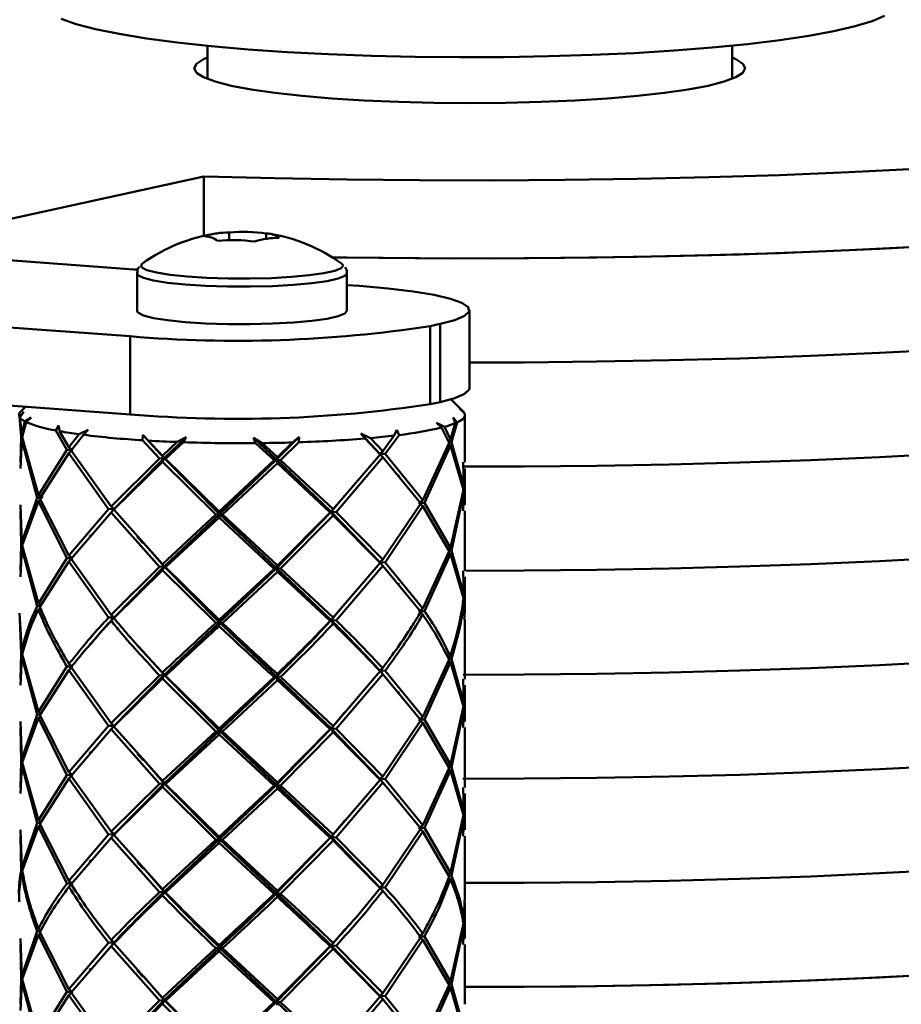
# Paper-space layout 'Лист1' of a CAD drawing. Units: millimetres. Extents: x -4441 to 3297, y -3558 to 3136.
# Drawn here: x -3296 to -3229, y -713 to -638 of the extents above; entities that cross this region are included whole.
import ezdxf

# ---------------------------------------------------------------- set-up
doc = ezdxf.new("R2010")
doc.units = ezdxf.units.MM

psp = doc.layouts.new('Лист1')

# ---------------------------------------------------------------- linework, layer by layer
at = {"color": 7, "linetype": 'Continuous', "lineweight": 50}
for p, q in [((-3281.844, -640.031), (-3281.844, -642.557)), ((-3241.844, -642.557), (-3241.844, -640.031)), ((-3282.12, -649.993), (-3307.694, -655.603)), ((-3282.12, -649.993), (-3282.12, -654.521)), ((-3287.738, -662.181), (-3405.951, -653.537)), ((-3280.192, -654.273), (-3280.192, -654.847)), ((-3277.349, -654.336), (-3277.349, -654.748)), ((-3307.694, -655.603), (-3287.128, -657.107)), ((-3286.795, -656.635), (-3286.873, -656.706)), ((-3271.521, -656.729), (-3271.615, -656.635)), ((-3287.112, -657.04), (-3287.345, -657.091)), ((-3287.205, -657.38), (-3287.205, -660.246)), ((-3271.205, -660.246), (-3271.205, -657.38)), ((-3271.205, -658.272), (-3270.238, -658.342)), ((-3287.738, -668.133), (-3405.951, -659.489)), ((-3261.863, -666.131), (-3261.863, -660.179)), ((-3264.107, -661.24), (-3264.857, -661.405)), ((-3264.857, -661.405), (-3264.857, -667.356)), ((-3264.107, -661.24), (-3264.107, -667.192)), ((-3287.738, -662.181), (-3287.738, -668.133)), ((-3264.107, -667.192), (-3264.857, -667.356)), ((-3262.344, -667.907), (-3263.28, -666.985)), ((-3296.173, -668.312), (-3295.823, -667.937)), ((-3295.823, -667.937), (-3296.136, -668.375)), ((-3295.704, -667.55), (-3296.066, -667.907)), ((-3262.587, -667.714), (-3262.274, -667.988)), ((-3262.236, -668.051), (-3262.587, -667.714)), ((-3296.173, -668.312), (-3296.028, -669.815)), ((-3295.99, -669.614), (-3296.136, -668.375)), ((-3295.764, -668.669), (-3295.99, -669.614)), ((-3295.948, -669.877), (-3295.643, -668.73)), ((-3295.764, -668.669), (-3295.263, -668.378)), ((-3295.263, -668.378), (-3295.643, -668.73)), ((-3264.373, -668.781), (-3263.777, -669.086)), ((-3263.993, -669.143), (-3264.373, -668.781)), ((-3262.941, -668.808), (-3263.321, -670.04)), ((-3263.233, -670.242), (-3262.802, -668.747)), ((-3263.115, -668.363), (-3262.802, -668.747)), ((-3262.941, -668.808), (-3263.115, -668.363)), ((-3262.205, -671.786), (-3262.205, -668.181)), ((-3295.99, -669.614), (-3295.865, -669.693)), ((-3293.384, -669.369), (-3293.156, -668.974)), ((-3293.384, -669.369), (-3292.55, -670.839)), ((-3293.156, -668.974), (-3293.102, -669.422)), ((-3292.393, -670.631), (-3293.102, -669.422)), ((-3291.622, -669.652), (-3292.393, -670.631)), ((-3291.622, -669.652), (-3290.928, -669.321)), ((-3290.928, -669.321), (-3291.275, -669.698)), ((-3270.133, -669.592), (-3269.413, -669.942)), ((-3269.826, -669.977), (-3270.133, -669.592)), ((-3270.133, -669.592), (-3268.704, -671.14)), ((-3267.594, -669.754), (-3267.394, -669.31)), ((-3267.394, -669.31), (-3267.234, -669.71)), ((-3263.993, -669.143), (-3263.412, -670.302)), ((-3263.321, -670.04), (-3263.777, -669.086)), ((-3296.086, -672.25), (-3295.99, -670.078)), ((-3296.028, -669.815), (-3296.079, -671.786)), ((-3295.99, -670.078), (-3295.875, -670.001)), ((-3295.99, -670.078), (-3294.821, -674.487)), ((-3294.72, -674.284), (-3295.948, -669.877)), ((-3292.234, -670.888), (-3291.275, -669.698)), ((-3286.795, -670.108), (-3286.751, -669.704)), ((-3286.795, -670.108), (-3285.496, -671.505)), ((-3286.751, -669.704), (-3286.344, -670.135)), ((-3286.751, -669.704), (-3285.135, -671.474)), ((-3285.263, -671.284), (-3286.344, -670.135)), ((-3284.153, -670.241), (-3285.263, -671.284)), ((-3283.452, -669.863), (-3285.135, -671.474)), ((-3285.029, -671.528), (-3283.672, -670.259)), ((-3284.153, -670.241), (-3283.452, -669.863)), ((-3283.452, -669.863), (-3283.672, -670.259)), ((-3278.324, -669.93), (-3277.674, -670.326)), ((-3278.172, -670.331), (-3278.324, -669.93)), ((-3278.324, -669.93), (-3276.566, -671.586)), ((-3278.172, -670.331), (-3276.756, -671.635)), ((-3276.509, -671.398), (-3277.674, -670.326)), ((-3274.838, -669.859), (-3276.566, -671.586)), ((-3275.358, -670.279), (-3276.509, -671.398)), ((-3276.263, -671.625), (-3274.873, -670.263)), ((-3275.358, -670.279), (-3274.838, -669.859)), ((-3274.838, -669.859), (-3274.873, -670.263)), ((-3269.826, -669.977), (-3268.673, -671.195)), ((-3268.478, -670.943), (-3269.413, -669.942)), ((-3267.594, -669.754), (-3268.478, -670.943)), ((-3268.285, -671.155), (-3267.234, -669.71)), ((-3263.412, -670.302), (-3265.43, -674.666)), ((-3263.321, -670.04), (-3263.489, -670.148)), ((-3263.321, -670.504), (-3263.488, -670.38)), ((-3263.438, -670.249), (-3263.233, -670.242)), ((-3262.294, -673.625), (-3263.233, -670.242)), ((-3292.55, -670.839), (-3294.72, -674.284)), ((-3294.616, -674.545), (-3292.393, -671.095)), ((-3292.55, -670.839), (-3292.115, -670.835)), ((-3292.115, -670.835), (-3292.393, -670.631)), ((-3292.115, -670.835), (-3292.393, -671.095)), ((-3292.393, -671.095), (-3289.369, -675.362)), ((-3289.168, -675.149), (-3292.234, -670.888)), ((-3268.478, -670.943), (-3268.704, -671.14)), ((-3268.704, -671.14), (-3268.673, -671.195)), ((-3268.478, -671.407), (-3268.704, -671.14)), ((-3268.704, -671.14), (-3268.285, -671.155)), ((-3265.43, -674.666), (-3268.285, -671.155)), ((-3265.285, -674.872), (-3263.321, -670.504)), ((-3263.321, -670.504), (-3262.322, -673.888)), ((-3285.496, -671.505), (-3289.168, -675.149)), ((-3288.964, -675.399), (-3285.263, -671.748)), ((-3285.135, -671.474), (-3288.957, -675.344)), ((-3285.135, -671.474), (-3285.496, -671.505)), ((-3285.263, -671.284), (-3285.135, -671.474)), ((-3285.263, -671.748), (-3285.135, -671.474)), ((-3285.263, -671.748), (-3281.194, -675.775)), ((-3285.135, -671.474), (-3285.029, -671.528)), ((-3285.135, -671.474), (-3280.909, -675.733)), ((-3280.945, -675.546), (-3285.029, -671.528)), ((-3276.756, -671.635), (-3280.945, -675.546)), ((-3276.566, -671.586), (-3280.909, -675.733)), ((-3280.697, -675.781), (-3276.509, -671.863)), ((-3276.566, -671.586), (-3276.756, -671.635)), ((-3276.509, -671.398), (-3276.566, -671.586)), ((-3276.509, -671.863), (-3276.566, -671.586)), ((-3276.566, -671.586), (-3276.263, -671.625)), ((-3276.566, -671.586), (-3272.404, -675.56)), ((-3276.509, -671.863), (-3272.486, -675.614)), ((-3272.257, -675.369), (-3276.263, -671.625)), ((-3268.673, -671.195), (-3272.257, -675.369)), ((-3272.03, -675.588), (-3268.478, -671.407)), ((-3268.478, -671.407), (-3265.578, -674.924)), ((-3262.331, -671.787), (-3262.294, -673.625)), ((-3262.27, -673.825), (-3262.323, -672.251)), ((-3262.205, -675.023), (-3262.205, -672.251)), ((-3262.322, -673.888), (-3263.321, -678.306)), ((-3263.233, -678.508), (-3262.294, -674.089)), ((-3262.294, -674.089), (-3262.395, -674.022)), ((-3262.294, -674.089), (-3262.331, -675.488)), ((-3262.323, -675.023), (-3262.27, -673.825)), ((-3294.821, -674.487), (-3295.99, -677.88)), ((-3295.948, -678.143), (-3294.72, -674.749)), ((-3294.583, -674.493), (-3294.821, -674.487)), ((-3294.72, -674.284), (-3294.393, -674.498)), ((-3294.72, -674.749), (-3294.571, -674.634)), ((-3294.72, -674.749), (-3292.55, -679.105)), ((-3292.393, -678.897), (-3294.616, -674.545)), ((-3271.359, -674.311), (-3272.404, -675.56)), ((-3265.578, -674.924), (-3268.478, -679.209)), ((-3265.43, -674.666), (-3265.721, -674.872)), ((-3265.43, -675.13), (-3265.721, -674.872)), ((-3265.721, -674.872), (-3265.285, -674.872)), ((-3263.321, -678.306), (-3265.285, -674.872)), ((-3295.99, -677.88), (-3296.086, -675.022)), ((-3296.079, -675.487), (-3296.028, -678.081)), ((-3289.369, -675.362), (-3292.393, -678.897)), ((-3292.234, -679.154), (-3289.168, -675.613)), ((-3289.369, -675.362), (-3288.957, -675.344)), ((-3288.957, -675.344), (-3289.168, -675.149)), ((-3288.957, -675.344), (-3289.168, -675.613)), ((-3289.168, -675.613), (-3285.496, -679.771)), ((-3288.964, -675.399), (-3288.957, -675.344)), ((-3285.263, -679.55), (-3288.964, -675.399)), ((-3280.945, -675.546), (-3280.909, -675.733)), ((-3272.404, -675.56), (-3276.566, -679.852)), ((-3272.486, -675.614), (-3276.509, -679.664)), ((-3272.404, -675.56), (-3272.486, -675.614)), ((-3272.257, -675.369), (-3272.404, -675.56)), ((-3272.257, -675.834), (-3272.404, -675.56)), ((-3272.404, -675.56), (-3272.03, -675.588)), ((-3272.404, -675.56), (-3268.704, -679.406)), ((-3268.478, -679.209), (-3272.03, -675.588)), ((-3268.285, -679.421), (-3265.43, -675.13)), ((-3265.43, -675.13), (-3263.412, -678.568)), ((-3262.205, -680.053), (-3262.205, -675.488)), ((-3281.194, -675.775), (-3285.263, -679.55)), ((-3280.909, -675.733), (-3285.135, -679.74)), ((-3285.029, -679.794), (-3280.945, -676.01)), ((-3280.909, -675.733), (-3281.194, -675.775)), ((-3280.945, -676.01), (-3280.909, -675.733)), ((-3280.945, -676.01), (-3276.756, -679.902)), ((-3280.909, -675.733), (-3280.697, -675.781)), ((-3280.909, -675.733), (-3276.566, -679.852)), ((-3276.509, -679.664), (-3280.697, -675.781)), ((-3276.263, -679.891), (-3272.257, -675.834)), ((-3272.257, -675.834), (-3268.673, -679.461)), ((-3295.99, -677.88), (-3295.865, -677.959)), ((-3287.193, -677.468), (-3287.066, -677.611)), ((-3286.718, -677.919), (-3285.135, -679.74)), ((-3296.086, -680.517), (-3295.99, -678.345)), ((-3296.028, -678.081), (-3296.079, -680.053)), ((-3295.99, -678.345), (-3295.878, -678.269)), ((-3295.99, -678.345), (-3294.821, -682.754)), ((-3294.72, -682.551), (-3295.948, -678.143)), ((-3263.412, -678.568), (-3265.43, -682.933)), ((-3263.321, -678.306), (-3263.498, -678.42)), ((-3263.321, -678.77), (-3263.495, -678.641)), ((-3263.442, -678.515), (-3263.233, -678.508)), ((-3262.294, -681.892), (-3263.233, -678.508)), ((-3292.55, -679.105), (-3294.72, -682.551)), ((-3294.616, -682.812), (-3292.393, -679.362)), ((-3292.115, -679.101), (-3292.55, -679.105)), ((-3292.393, -678.897), (-3292.115, -679.101)), ((-3292.393, -679.362), (-3292.115, -679.101)), ((-3292.393, -679.362), (-3289.369, -683.629)), ((-3289.168, -683.416), (-3292.234, -679.154)), ((-3268.478, -679.209), (-3268.704, -679.406)), ((-3268.704, -679.406), (-3268.673, -679.461)), ((-3268.478, -679.674), (-3268.704, -679.406)), ((-3268.704, -679.406), (-3268.285, -679.421)), ((-3265.43, -682.933), (-3268.285, -679.421)), ((-3265.285, -683.139), (-3263.321, -678.77)), ((-3263.321, -678.77), (-3262.322, -682.155)), ((-3285.496, -679.771), (-3289.168, -683.416)), ((-3288.964, -683.666), (-3285.263, -680.015)), ((-3285.135, -679.74), (-3288.957, -683.611)), ((-3285.496, -679.771), (-3285.135, -679.74)), ((-3285.135, -679.74), (-3285.263, -679.55)), ((-3285.135, -679.74), (-3285.263, -680.015)), ((-3285.263, -680.015), (-3281.194, -684.041)), ((-3285.029, -679.794), (-3285.135, -679.74)), ((-3285.135, -679.74), (-3280.909, -683.999)), ((-3280.945, -683.813), (-3285.029, -679.794)), ((-3276.756, -679.902), (-3280.945, -683.813)), ((-3276.566, -679.852), (-3280.909, -683.999)), ((-3280.697, -684.048), (-3276.509, -680.129)), ((-3276.566, -679.852), (-3276.756, -679.902)), ((-3276.509, -679.664), (-3276.566, -679.852)), ((-3276.509, -680.129), (-3276.566, -679.852)), ((-3276.566, -679.852), (-3276.263, -679.891)), ((-3276.566, -679.852), (-3272.404, -683.826)), ((-3276.509, -680.129), (-3272.486, -683.881)), ((-3272.257, -683.636), (-3276.263, -679.891)), ((-3268.673, -679.461), (-3272.257, -683.636)), ((-3272.03, -683.855), (-3268.478, -679.674)), ((-3268.478, -679.674), (-3265.578, -683.19)), ((-3262.331, -680.053), (-3262.294, -681.892)), ((-3262.27, -682.092), (-3262.323, -680.518)), ((-3262.205, -683.29), (-3262.205, -680.517)), ((-3262.294, -682.355), (-3262.395, -682.289)), ((-3294.583, -682.76), (-3294.821, -682.754)), ((-3294.72, -682.551), (-3294.549, -682.663)), ((-3294.72, -683.015), (-3294.576, -682.905)), ((-3271.357, -682.575), (-3272.404, -683.826)), ((-3265.43, -682.933), (-3265.721, -683.138)), ((-3265.43, -683.397), (-3265.721, -683.138)), ((-3265.721, -683.138), (-3265.285, -683.139)), ((-3295.99, -686.145), (-3296.175, -683.289)), ((-3296.141, -683.753), (-3296.028, -686.347)), ((-3288.957, -683.611), (-3289.369, -683.629)), ((-3289.168, -683.416), (-3288.957, -683.611)), ((-3289.168, -683.879), (-3288.957, -683.611)), ((-3288.957, -683.611), (-3288.964, -683.666)), ((-3280.909, -683.999), (-3280.945, -683.813)), ((-3272.404, -683.826), (-3272.486, -683.881)), ((-3272.257, -683.636), (-3272.404, -683.826)), ((-3272.257, -684.1), (-3272.404, -683.826)), ((-3272.404, -683.826), (-3272.03, -683.855)), ((-3262.205, -688.319), (-3262.205, -683.754)), ((-3281.194, -684.041), (-3280.909, -683.999)), ((-3280.909, -683.999), (-3280.945, -684.277)), ((-3280.697, -684.048), (-3280.909, -683.999)), ((-3295.99, -686.145), (-3295.865, -686.225)), ((-3286.775, -686.161), (-3285.135, -688.006)), ((-3296.086, -688.784), (-3295.99, -686.61)), ((-3296.028, -686.347), (-3296.079, -688.319)), ((-3295.99, -686.61), (-3295.877, -686.534)), ((-3295.99, -686.61), (-3294.821, -691.021)), ((-3294.72, -690.818), (-3295.948, -686.409)), ((-3263.412, -686.833), (-3265.43, -691.2)), ((-3263.321, -686.571), (-3263.496, -686.684)), ((-3263.321, -687.036), (-3263.493, -686.909)), ((-3263.441, -686.781), (-3263.233, -686.774)), ((-3262.294, -690.159), (-3263.233, -686.774)), ((-3292.55, -687.37), (-3294.72, -690.818)), ((-3294.616, -691.079), (-3292.393, -687.628)), ((-3292.115, -687.366), (-3292.55, -687.37)), ((-3292.393, -687.163), (-3292.115, -687.366)), ((-3292.393, -687.628), (-3292.115, -687.366)), ((-3292.393, -687.628), (-3289.369, -691.896)), ((-3289.168, -691.683), (-3292.234, -687.419)), ((-3268.478, -687.474), (-3268.704, -687.672)), ((-3268.704, -687.672), (-3268.673, -687.727)), ((-3268.478, -687.939), (-3268.704, -687.672)), ((-3268.704, -687.672), (-3268.285, -687.687)), ((-3265.43, -691.2), (-3268.285, -687.687)), ((-3265.285, -691.406), (-3263.321, -687.036)), ((-3263.321, -687.036), (-3262.322, -690.422)), ((-3285.496, -688.037), (-3289.168, -691.683)), ((-3288.964, -691.933), (-3285.263, -688.281)), ((-3285.135, -688.006), (-3288.957, -691.878)), ((-3285.135, -688.006), (-3285.496, -688.037)), ((-3285.263, -687.816), (-3285.135, -688.006)), ((-3285.263, -688.281), (-3285.135, -688.006)), ((-3285.263, -688.281), (-3281.194, -692.308)), ((-3285.135, -688.006), (-3285.029, -688.059)), ((-3285.135, -688.006), (-3280.909, -692.267)), ((-3280.945, -692.08), (-3285.029, -688.059)), ((-3276.756, -688.167), (-3280.945, -692.08)), ((-3276.566, -688.117), (-3280.909, -692.267)), ((-3280.697, -692.315), (-3276.509, -688.395)), ((-3276.756, -688.167), (-3276.566, -688.117)), ((-3276.566, -688.117), (-3276.509, -687.93)), ((-3276.566, -688.117), (-3276.509, -688.395)), ((-3276.263, -688.157), (-3276.566, -688.117)), ((-3276.566, -688.117), (-3272.404, -692.094)), ((-3276.509, -688.395), (-3272.486, -692.148)), ((-3272.257, -691.903), (-3276.263, -688.157)), ((-3268.673, -687.727), (-3272.257, -691.903)), ((-3272.03, -692.122), (-3268.478, -687.939)), ((-3268.478, -687.939), (-3265.578, -691.457)), ((-3262.331, -688.32), (-3262.294, -690.159)), ((-3262.27, -690.359), (-3262.323, -688.785)), ((-3262.205, -691.556), (-3262.205, -688.784)), ((-3262.322, -690.422), (-3263.321, -694.837)), ((-3263.233, -695.04), (-3262.294, -690.622)), ((-3262.294, -690.622), (-3262.395, -690.556)), ((-3262.294, -690.622), (-3262.331, -692.02)), ((-3262.323, -691.556), (-3262.27, -690.359)), ((-3294.821, -691.021), (-3295.99, -694.411)), ((-3295.948, -694.675), (-3294.72, -691.282)), ((-3294.583, -691.027), (-3294.821, -691.021)), ((-3294.72, -690.818), (-3294.552, -690.928)), ((-3294.72, -691.282), (-3294.571, -691.168)), ((-3294.72, -691.282), (-3292.55, -695.636)), ((-3292.393, -695.428), (-3294.616, -691.079)), ((-3271.355, -690.84), (-3272.404, -692.094)), ((-3265.43, -691.2), (-3265.721, -691.405)), ((-3265.43, -691.664), (-3265.721, -691.405)), ((-3265.721, -691.405), (-3265.285, -691.406)), ((-3263.321, -694.837), (-3265.285, -691.406)), ((-3295.99, -694.411), (-3296.086, -691.555)), ((-3296.079, -692.02), (-3296.028, -694.612)), ((-3289.369, -691.896), (-3292.393, -695.428)), ((-3292.234, -695.685), (-3289.168, -692.146)), ((-3288.957, -691.878), (-3289.369, -691.896)), ((-3289.168, -691.683), (-3288.957, -691.878)), ((-3289.168, -692.146), (-3288.957, -691.878)), ((-3289.168, -692.146), (-3285.496, -696.302)), ((-3288.957, -691.878), (-3288.964, -691.933)), ((-3285.263, -696.081), (-3288.964, -691.933)), ((-3280.945, -692.08), (-3280.909, -692.267)), ((-3272.404, -692.094), (-3276.566, -696.383)), ((-3272.486, -692.148), (-3276.509, -696.196)), ((-3272.486, -692.148), (-3272.404, -692.094)), ((-3272.404, -692.094), (-3272.257, -691.903)), ((-3272.404, -692.094), (-3272.257, -692.367)), ((-3272.03, -692.122), (-3272.404, -692.094)), ((-3272.404, -692.094), (-3268.704, -695.937)), ((-3268.478, -695.74), (-3272.03, -692.122)), ((-3265.578, -691.457), (-3268.478, -695.74)), ((-3268.285, -695.952), (-3265.43, -691.664)), ((-3265.43, -691.664), (-3263.412, -695.099)), ((-3262.205, -696.585), (-3262.205, -692.02)), ((-3281.194, -692.308), (-3285.263, -696.081)), ((-3280.909, -692.267), (-3285.135, -696.271)), ((-3285.029, -696.325), (-3280.945, -692.544)), ((-3280.909, -692.267), (-3281.194, -692.308)), ((-3280.945, -692.544), (-3280.909, -692.267)), ((-3280.945, -692.544), (-3276.756, -696.433)), ((-3280.909, -692.267), (-3280.697, -692.315)), ((-3280.909, -692.267), (-3276.566, -696.383)), ((-3276.509, -696.196), (-3280.697, -692.315)), ((-3276.263, -696.423), (-3272.257, -692.367)), ((-3272.257, -692.367), (-3268.673, -695.992)), ((-3295.99, -694.411), (-3295.865, -694.491)), ((-3287.194, -694), (-3287.066, -694.144)), ((-3296.086, -697.05), (-3295.99, -694.876)), ((-3296.028, -694.612), (-3296.079, -696.585)), ((-3295.99, -694.876), (-3295.878, -694.8)), ((-3295.99, -694.876), (-3294.821, -699.288)), ((-3294.72, -699.084), (-3295.948, -694.675)), ((-3286.715, -694.455), (-3285.135, -696.271)), ((-3263.412, -695.099), (-3265.43, -699.466)), ((-3263.321, -694.837), (-3263.498, -694.951)), ((-3263.321, -695.302), (-3263.495, -695.173)), ((-3263.443, -695.046), (-3263.233, -695.04)), ((-3262.294, -698.425), (-3263.233, -695.04)), ((-3292.55, -695.636), (-3294.72, -699.084)), ((-3294.616, -699.345), (-3292.393, -695.893)), ((-3292.115, -695.632), (-3292.55, -695.636)), ((-3292.393, -695.428), (-3292.115, -695.632)), ((-3292.393, -695.893), (-3292.115, -695.632)), ((-3292.393, -695.893), (-3289.369, -700.162)), ((-3289.168, -699.949), (-3292.234, -695.685)), ((-3268.704, -695.937), (-3268.478, -695.74)), ((-3268.673, -695.992), (-3268.704, -695.937)), ((-3268.704, -695.937), (-3268.478, -696.205)), ((-3268.285, -695.952), (-3268.704, -695.937)), ((-3268.456, -695.893), (-3268.651, -695.891)), ((-3265.43, -699.466), (-3268.285, -695.952)), ((-3265.285, -699.673), (-3263.321, -695.302)), ((-3263.321, -695.302), (-3262.322, -698.689)), ((-3285.496, -696.302), (-3289.168, -699.949)), ((-3288.964, -700.2), (-3285.263, -696.546)), ((-3285.135, -696.271), (-3288.957, -700.144)), ((-3285.135, -696.271), (-3285.496, -696.302)), ((-3285.263, -696.081), (-3285.135, -696.271)), ((-3285.263, -696.546), (-3285.135, -696.271)), ((-3285.263, -696.546), (-3281.194, -700.575)), ((-3285.135, -696.271), (-3285.029, -696.325)), ((-3285.135, -696.271), (-3280.909, -700.533)), ((-3280.945, -700.346), (-3285.029, -696.325)), ((-3276.756, -696.433), (-3280.945, -700.346)), ((-3276.566, -696.383), (-3280.909, -700.533)), ((-3280.697, -700.581), (-3276.509, -696.66)), ((-3276.566, -696.383), (-3276.756, -696.433)), ((-3276.509, -696.196), (-3276.566, -696.383)), ((-3276.509, -696.66), (-3276.566, -696.383)), ((-3276.566, -696.383), (-3276.263, -696.423)), ((-3276.566, -696.383), (-3272.404, -700.36)), ((-3276.509, -696.66), (-3272.486, -700.414)), ((-3272.257, -700.169), (-3276.263, -696.423)), ((-3268.673, -695.992), (-3272.257, -700.169)), ((-3272.03, -700.389), (-3268.478, -696.205)), ((-3268.478, -696.205), (-3265.578, -699.724)), ((-3262.331, -696.586), (-3262.294, -698.425)), ((-3262.27, -698.626), (-3262.323, -697.051)), ((-3262.205, -699.822), (-3262.205, -697.05)), ((-3262.322, -698.689), (-3263.321, -703.103)), ((-3263.233, -703.306), (-3262.294, -698.889)), ((-3262.294, -698.889), (-3262.395, -698.822)), ((-3262.294, -698.889), (-3262.331, -700.287)), ((-3262.323, -699.823), (-3262.27, -698.626)), ((-3294.821, -699.288), (-3295.99, -702.678)), ((-3295.948, -702.941), (-3294.72, -699.549)), ((-3294.583, -699.293), (-3294.821, -699.288)), ((-3294.72, -699.084), (-3294.552, -699.194)), ((-3294.72, -699.549), (-3294.571, -699.434)), ((-3294.72, -699.549), (-3292.55, -703.902)), ((-3292.393, -703.695), (-3294.616, -699.345)), ((-3271.355, -699.107), (-3272.404, -700.36)), ((-3265.721, -699.672), (-3265.43, -699.466)), ((-3265.721, -699.672), (-3265.43, -699.931)), ((-3265.285, -699.673), (-3265.721, -699.672)), ((-3263.321, -703.103), (-3265.285, -699.673)), ((-3295.99, -702.678), (-3296.086, -699.821)), ((-3296.079, -700.286), (-3296.028, -702.878)), ((-3289.369, -700.162), (-3292.393, -703.695)), ((-3292.234, -703.951), (-3289.168, -700.413)), ((-3288.957, -700.144), (-3289.369, -700.162)), ((-3289.168, -699.949), (-3288.957, -700.144)), ((-3289.168, -700.413), (-3288.957, -700.144)), ((-3289.168, -700.413), (-3285.496, -704.568)), ((-3288.957, -700.144), (-3288.964, -700.2)), ((-3285.263, -704.348), (-3288.964, -700.2)), ((-3280.945, -700.346), (-3280.909, -700.533)), ((-3272.404, -700.36), (-3276.566, -704.649)), ((-3272.486, -700.414), (-3276.509, -704.462)), ((-3272.404, -700.36), (-3272.486, -700.414)), ((-3272.257, -700.169), (-3272.404, -700.36)), ((-3272.257, -700.634), (-3272.404, -700.36)), ((-3272.404, -700.36), (-3272.03, -700.389)), ((-3272.404, -700.36), (-3268.704, -704.203)), ((-3268.478, -704.007), (-3272.03, -700.389)), ((-3265.578, -699.724), (-3268.478, -704.007)), ((-3268.285, -704.218), (-3265.43, -699.931)), ((-3265.43, -699.931), (-3263.412, -703.365)), ((-3262.205, -704.851), (-3262.205, -700.287)), ((-3281.194, -700.575), (-3285.263, -704.348)), ((-3280.909, -700.533), (-3285.135, -704.537)), ((-3285.029, -704.591), (-3280.945, -700.811)), ((-3280.909, -700.533), (-3281.194, -700.575)), ((-3280.945, -700.811), (-3280.909, -700.533)), ((-3280.945, -700.811), (-3276.756, -704.699)), ((-3280.909, -700.533), (-3280.697, -700.581)), ((-3280.909, -700.533), (-3276.566, -704.649)), ((-3276.509, -704.462), (-3280.697, -700.581)), ((-3276.263, -704.689), (-3272.257, -700.634)), ((-3272.257, -700.634), (-3268.673, -704.258)), ((-3287.194, -702.266), (-3287.066, -702.41)), ((-3295.99, -703.142), (-3295.878, -703.066)), ((-3286.718, -702.719), (-3285.135, -704.537)), ((-3263.498, -703.218), (-3263.321, -703.103)), ((-3263.495, -703.439), (-3263.321, -703.568)), ((-3263.233, -703.306), (-3263.443, -703.312)), ((-3292.115, -703.898), (-3292.55, -703.902)), ((-3292.393, -703.695), (-3292.115, -703.898)), ((-3292.393, -704.159), (-3292.115, -703.898)), ((-3268.478, -704.007), (-3268.704, -704.203)), ((-3268.704, -704.203), (-3268.673, -704.258)), ((-3268.478, -704.471), (-3268.704, -704.203)), ((-3268.704, -704.203), (-3268.285, -704.218)), ((-3285.135, -704.537), (-3285.496, -704.568)), ((-3285.263, -704.348), (-3285.135, -704.537)), ((-3285.263, -704.812), (-3285.135, -704.537)), ((-3285.135, -704.537), (-3285.029, -704.591)), ((-3276.566, -704.649), (-3276.756, -704.699)), ((-3276.509, -704.462), (-3276.566, -704.649)), ((-3276.509, -704.926), (-3276.566, -704.649)), ((-3276.566, -704.649), (-3276.263, -704.689)), ((-3262.217, -704.851), (-3262.294, -706.69)), ((-3262.27, -706.891), (-3262.237, -705.315)), ((-3262.205, -708.088), (-3262.205, -705.315)), ((-3267.218, -705.904), (-3267.243, -705.885)), ((-3262.322, -706.954), (-3263.321, -711.371)), ((-3263.233, -711.573), (-3262.294, -707.155)), ((-3262.398, -707.086), (-3262.294, -707.155)), ((-3262.294, -707.155), (-3262.331, -708.553)), ((-3262.323, -708.089), (-3262.27, -706.891)), ((-3294.821, -707.553), (-3295.99, -710.945)), ((-3295.948, -711.208), (-3294.72, -707.815)), ((-3294.586, -707.559), (-3294.821, -707.553)), ((-3294.72, -707.35), (-3294.552, -707.46)), ((-3294.72, -707.815), (-3294.571, -707.7)), ((-3294.72, -707.815), (-3292.55, -712.169)), ((-3292.393, -711.962), (-3294.616, -707.611)), ((-3271.326, -707.397), (-3272.404, -708.626)), ((-3265.43, -707.732), (-3265.721, -707.938)), ((-3265.43, -708.197), (-3265.721, -707.938)), ((-3265.721, -707.938), (-3265.285, -707.938)), ((-3263.321, -711.371), (-3265.285, -707.938)), ((-3295.99, -710.945), (-3296.086, -708.088)), ((-3296.079, -708.553), (-3296.028, -711.145)), ((-3289.369, -708.428), (-3292.393, -711.962)), ((-3292.234, -712.218), (-3289.168, -708.679)), ((-3288.957, -708.41), (-3289.369, -708.428)), ((-3289.168, -708.214), (-3288.957, -708.41)), ((-3289.168, -708.679), (-3288.957, -708.41)), ((-3289.168, -708.679), (-3285.496, -712.835)), ((-3288.957, -708.41), (-3288.964, -708.465)), ((-3285.263, -712.615), (-3288.964, -708.465)), ((-3280.945, -708.612), (-3280.909, -708.799)), ((-3272.404, -708.626), (-3276.566, -712.916)), ((-3272.486, -708.68), (-3276.509, -712.729)), ((-3272.404, -708.626), (-3272.486, -708.68)), ((-3272.257, -708.435), (-3272.404, -708.626)), ((-3272.257, -708.9), (-3272.404, -708.626)), ((-3272.404, -708.626), (-3272.03, -708.654)), ((-3272.404, -708.626), (-3268.704, -712.47)), ((-3268.478, -712.274), (-3272.03, -708.654)), ((-3265.578, -707.99), (-3268.478, -712.274)), ((-3268.285, -712.485), (-3265.43, -708.197)), ((-3265.43, -708.197), (-3263.412, -711.632)), ((-3262.205, -713.117), (-3262.205, -708.553)), ((-3281.194, -708.841), (-3285.263, -712.615)), ((-3280.909, -708.799), (-3285.135, -712.804)), ((-3285.029, -712.858), (-3280.945, -709.077)), ((-3280.909, -708.799), (-3281.194, -708.841)), ((-3280.945, -709.077), (-3280.909, -708.799)), ((-3280.945, -709.077), (-3276.756, -712.966)), ((-3280.909, -708.799), (-3280.697, -708.847)), ((-3280.909, -708.799), (-3276.566, -712.916)), ((-3276.509, -712.729), (-3280.697, -708.847)), ((-3276.263, -712.956), (-3272.257, -708.9)), ((-3272.257, -708.9), (-3268.673, -712.525)), ((-3295.99, -710.945), (-3295.865, -711.024)), ((-3287.192, -710.534), (-3287.065, -710.677)), ((-3296.086, -713.581), (-3295.99, -711.408)), ((-3296.028, -711.145), (-3296.079, -713.117)), ((-3295.99, -711.408), (-3295.878, -711.333)), ((-3295.99, -711.408), (-3294.821, -715.819)), ((-3294.72, -715.615), (-3295.948, -711.208)), ((-3286.719, -710.984), (-3285.135, -712.804)), ((-3263.412, -711.632), (-3265.43, -715.997)), ((-3263.321, -711.371), (-3263.498, -711.485)), ((-3263.321, -711.834), (-3263.495, -711.705)), ((-3263.443, -711.579), (-3263.233, -711.573)), ((-3262.294, -714.956), (-3263.233, -711.573)), ((-3292.55, -712.169), (-3294.72, -715.615)), ((-3294.616, -715.877), (-3292.393, -712.425)), ((-3292.115, -712.165), (-3292.55, -712.169)), ((-3292.393, -711.962), (-3292.115, -712.165)), ((-3292.393, -712.425), (-3292.115, -712.165)), ((-3292.393, -712.425), (-3289.369, -716.694)), ((-3289.168, -716.48), (-3292.234, -712.218)), ((-3268.478, -712.274), (-3268.704, -712.47)), ((-3268.704, -712.47), (-3268.673, -712.525)), ((-3268.478, -712.737), (-3268.704, -712.47)), ((-3268.704, -712.47), (-3268.285, -712.485)), ((-3265.285, -716.204), (-3263.321, -711.834)), ((-3263.321, -711.834), (-3262.322, -715.22)), ((-3285.496, -712.835), (-3289.168, -716.48)), ((-3288.964, -716.731), (-3285.263, -713.079)), ((-3285.135, -712.804), (-3288.957, -716.676)), ((-3285.135, -712.804), (-3285.496, -712.835)), ((-3285.263, -712.615), (-3285.135, -712.804)), ((-3285.263, -713.079), (-3285.135, -712.804)), ((-3285.263, -713.079), (-3281.194, -717.106)), ((-3285.135, -712.804), (-3285.029, -712.858)), ((-3285.135, -712.804), (-3280.909, -717.064)), ((-3280.945, -716.877), (-3285.029, -712.858)), ((-3276.756, -712.966), (-3280.945, -716.877)), ((-3276.566, -712.916), (-3280.909, -717.064)), ((-3276.566, -712.916), (-3276.756, -712.966)), ((-3276.509, -712.729), (-3276.566, -712.916)), ((-3276.509, -713.193), (-3276.566, -712.916)), ((-3276.566, -712.916), (-3276.263, -712.956)), ((-3276.566, -712.916), (-3272.404, -716.892)), ((-3272.257, -716.701), (-3276.263, -712.956)), ((-3268.673, -712.525), (-3272.257, -716.701)), ((-3272.03, -716.92), (-3268.478, -712.737)), ((-3268.478, -712.737), (-3265.578, -716.255)), ((-3265.43, -715.997), (-3268.285, -712.485))]:
    psp.add_line(p, q, dxfattribs=at)
at = {"color": 7, "linetype": 'Continuous', "lineweight": 50, "flags": 128}
for points in [[(-3292.979, -637.967), (-3291.834, -638.373), (-3290.36, -638.761), (-3288.574, -639.128), (-3286.495, -639.469), (-3284.147, -639.78), (-3281.553, -640.059), (-3278.744, -640.302), (-3275.75, -640.507), (-3272.603, -640.67), (-3269.338, -640.792), (-3265.992, -640.869), (-3262.6, -640.901), (-3259.199, -640.889), (-3255.828, -640.831), (-3252.522, -640.73), (-3249.319, -640.585), (-3246.253, -640.398), (-3243.358, -640.172), (-3240.665, -639.908), (-3238.204, -639.611), (-3236.002, -639.282), (-3234.084, -638.927), (-3232.469, -638.547), (-3231.177, -638.149), (-3230.22, -637.735)], [(-3243.658, -643.076), (-3245.184, -643.365), (-3246.995, -643.627), (-3249.06, -643.856), (-3251.344, -644.049), (-3253.808, -644.203), (-3256.409, -644.315), (-3259.103, -644.383), (-3261.844, -644.406), (-3264.586, -644.383), (-3267.28, -644.315), (-3269.881, -644.203), (-3272.344, -644.049), (-3274.628, -643.856), (-3276.694, -643.627), (-3278.505, -643.365), (-3280.031, -643.076), (-3281.246, -642.764), (-3282.129, -642.434), (-3282.665, -642.093), (-3282.844, -641.746), (-3282.665, -641.399), (-3282.129, -641.058), (-3281.844, -640.935)], [(-3241.844, -640.935), (-3241.56, -641.058), (-3241.024, -641.399), (-3240.844, -641.746), (-3241.024, -642.093), (-3241.56, -642.434), (-3242.443, -642.764), (-3243.658, -643.076)], [(-3227.779, -649.421), (-3232.952, -649.673), (-3238.24, -649.884), (-3243.624, -650.052), (-3249.08, -650.176), (-3254.588, -650.257), (-3260.125, -650.293), (-3265.669, -650.284), (-3271.198, -650.232), (-3276.689, -650.134), (-3282.12, -649.993)], [(-3225.496, -655.245), (-3230.617, -655.517), (-3235.864, -655.747), (-3241.216, -655.934), (-3246.65, -656.078), (-3252.146, -656.178), (-3257.681, -656.234), (-3263.233, -656.245), (-3268.779, -656.212), (-3272.312, -656.167)], [(-3227.779, -655.372), (-3232.952, -655.625), (-3238.24, -655.836), (-3243.624, -656.004), (-3249.08, -656.128), (-3254.588, -656.209), (-3260.125, -656.245), (-3265.669, -656.236), (-3271.198, -656.183), (-3272.234, -656.168)], [(-3270.238, -658.342), (-3268.072, -658.531), (-3266.166, -658.76), (-3264.566, -659.024), (-3263.311, -659.317), (-3262.434, -659.63), (-3261.955, -659.958), (-3261.886, -660.29), (-3262.229, -660.62), (-3262.976, -660.94), (-3264.107, -661.24)], [(-3287.205, -660.246), (-3287.135, -660.38), (-3286.722, -660.592)], [(-3286.722, -660.592), (-3285.958, -660.789), (-3284.879, -660.96), (-3283.534, -661.098), (-3281.986, -661.196), (-3280.309, -661.249), (-3278.579, -661.256), (-3276.88, -661.215), (-3275.288, -661.129), (-3273.88, -661.002), (-3272.721, -660.839), (-3271.865, -660.649), (-3271.353, -660.44), (-3271.205, -660.246)], [(-3225.496, -663.181), (-3230.617, -663.453), (-3235.864, -663.683), (-3241.216, -663.87), (-3246.65, -664.014), (-3252.146, -664.114), (-3257.681, -664.17), (-3261.863, -664.182)], [(-3225.496, -663.181), (-3230.617, -663.453), (-3235.864, -663.683), (-3241.216, -663.87), (-3246.65, -664.014), (-3252.146, -664.114), (-3257.681, -664.17), (-3261.863, -664.182)], [(-3261.863, -666.131), (-3261.886, -666.242), (-3262.229, -666.572), (-3262.976, -666.891), (-3264.107, -667.192)], [(-3262.236, -668.051), (-3262.208, -668.139), (-3262.208, -668.226), (-3262.237, -668.314), (-3262.294, -668.402), (-3262.379, -668.489), (-3262.492, -668.576), (-3262.634, -668.662), (-3262.802, -668.747)], [(-3225.496, -671.116), (-3230.617, -671.388), (-3235.864, -671.618), (-3241.216, -671.805), (-3246.65, -671.949), (-3252.146, -672.05), (-3257.681, -672.105), (-3262.33, -672.118)], [(-3225.496, -671.116), (-3230.617, -671.388), (-3235.864, -671.618), (-3241.216, -671.805), (-3246.65, -671.949), (-3252.146, -672.05), (-3257.681, -672.105), (-3262.33, -672.118)], [(-3225.496, -679.052), (-3230.617, -679.324), (-3235.864, -679.554), (-3241.216, -679.741), (-3246.65, -679.885), (-3252.146, -679.985), (-3257.681, -680.041), (-3262.146, -680.053)], [(-3225.496, -679.052), (-3230.617, -679.324), (-3235.864, -679.554), (-3241.216, -679.741), (-3246.65, -679.885), (-3252.146, -679.985), (-3257.681, -680.041), (-3262.146, -680.053)], [(-3225.496, -686.988), (-3230.617, -687.259), (-3235.864, -687.489), (-3241.216, -687.677), (-3246.65, -687.821), (-3252.146, -687.921), (-3257.681, -687.976), (-3262.353, -687.989)], [(-3225.496, -686.988), (-3230.617, -687.259), (-3235.864, -687.489), (-3241.216, -687.677), (-3246.65, -687.821), (-3252.146, -687.921), (-3257.681, -687.976), (-3262.353, -687.989)], [(-3225.496, -694.923), (-3230.617, -695.195), (-3235.864, -695.425), (-3241.216, -695.612), (-3246.65, -695.756), (-3252.146, -695.856), (-3257.681, -695.912), (-3262.364, -695.924)], [(-3225.496, -694.923), (-3230.617, -695.195), (-3235.864, -695.425), (-3241.216, -695.612), (-3246.65, -695.756), (-3252.146, -695.856), (-3257.681, -695.912), (-3262.364, -695.924)], [(-3225.496, -702.859), (-3230.617, -703.13), (-3235.864, -703.36), (-3241.216, -703.548), (-3246.65, -703.692), (-3252.146, -703.792), (-3257.681, -703.848), (-3262.289, -703.86)], [(-3225.496, -702.859), (-3230.617, -703.13), (-3235.864, -703.36), (-3241.216, -703.548), (-3246.65, -703.692), (-3252.146, -703.792), (-3257.681, -703.848), (-3262.289, -703.86)], [(-3225.496, -710.794), (-3230.617, -711.066), (-3235.864, -711.296), (-3241.216, -711.483), (-3246.65, -711.627), (-3252.146, -711.727), (-3257.681, -711.783), (-3262.205, -711.796)], [(-3226.724, -710.864), (-3231.921, -711.128), (-3237.241, -711.349), (-3242.662, -711.526), (-3248.161, -711.659), (-3253.716, -711.748), (-3259.304, -711.791), (-3262.205, -711.796)]]:
    psp.add_lwpolyline(points, dxfattribs=at)
at = {"color": 8, "linetype": 'Continuous', "lineweight": 50, "flags": 128}
for points in [[(-3286.873, -656.706), (-3286.884, -656.722), (-3286.844, -656.933), (-3286.447, -657.138)], [(-3286.447, -657.138), (-3285.711, -657.328), (-3284.671, -657.493), (-3283.375, -657.625), (-3281.884, -657.72), (-3280.268, -657.771), (-3278.602, -657.778), (-3276.965, -657.739), (-3275.432, -657.656), (-3274.076, -657.533), (-3272.959, -657.376), (-3272.134, -657.193), (-3271.64, -656.991), (-3271.5, -656.781), (-3271.521, -656.729)], [(-3287.205, -657.378), (-3287.135, -657.513), (-3286.722, -657.726)], [(-3286.722, -657.726), (-3285.958, -657.923), (-3284.879, -658.094), (-3283.534, -658.232), (-3281.986, -658.33), (-3280.309, -658.383), (-3278.579, -658.39), (-3276.88, -658.349), (-3275.288, -658.263), (-3273.88, -658.136), (-3272.721, -657.973), (-3271.865, -657.783), (-3271.353, -657.574), (-3271.205, -657.381)]]:
    psp.add_lwpolyline(points, dxfattribs=at)
at = {"color": 7, "linetype": 'Continuous', "lineweight": 50}
for centre, radius, start, end in [((-3279.205, -667.189), 13, 98.38964, 125.7217), ((-3280.308, -659.793), 5.522, 88.80001, 108.36653), ((-3282.127, -656.371), 1.82, 54.12285, 87.50427), ((-3279.048, -666.703), 12.483, 82.18058, 95.26078), ((-3277.428, -656.154), 1.82, 54.12285, 87.50427), ((-3279.205, -667.189), 13, 54.2783, 80.84303), ((-3279.916, -667.327), 12.483, 82.18058, 95.26078), ((-3276.477, -660.2), 5.522, 88.80001, 108.36653), ((-3279.568, -565.43), 97.096, 265.17306, 278.71423), ((-3279.568, -571.381), 97.096, 265.17306, 278.71423), ((-3295.847, -668.182), 0.352, 128.49587, 201.75337), ((-3262.789, -668.362), 0.637, 36.03178, 45.68196), ((-3295.282, -667.676), 1.103, 219.34151, 244.13342), ((-3291.808, -659.485), 10.009, 247.47068, 260.94443), ((-3265.581, -662.253), 7.067, 284.79682, 291.94223), ((-3286.999, -635.097), 34.862, 259.91825, 262.38005), ((-3270.401, -642.086), 27.805, 276.541, 283.32362), ((-3282.51, -598.67), 71.567, 262.96495, 266.56732), ((-3279.956, -560.616), 109.706, 266.6615, 267.8074), ((-3279.213, -539.197), 131.138, 268.05137, 270.45479), ((-3279.141, -541.236), 129.098, 270.65112, 271.67914), ((-3278.103, -568.667), 101.648, 271.82138, 274.67068), ((-3275.015, -606.64), 63.549, 275.05668, 276.70599)]:
    psp.add_arc(centre, radius, start, end, dxfattribs=at)
for points, knots in [([(-3287.005, -656.867), (-3287.036, -656.894), (-3287.15, -656.994), (-3287.174, -657.212), (-3287.191, -657.37)], [0, 0, 0, 0, 0.275254, 1, 1, 1, 1]), ([(-3271.219, -657.38), (-3271.214, -657.362), (-3271.173, -657.2), (-3271.266, -657.052), (-3271.348, -656.92)], [0, 0, 0, 0, 0.1135767, 1, 1, 1, 1]), ([(-3267.219, -672.837), (-3267.235, -672.824), (-3267.268, -672.799), (-3267.301, -672.773), (-3267.317, -672.761)], [0, 0, 0, 0, 0.5000097, 1, 1, 1, 1]), ([(-3290.726, -677.345), (-3290.741, -677.359), (-3290.77, -677.385), (-3290.799, -677.411), (-3290.814, -677.424)], [0, 0, 0, 0, 0.499988, 1, 1, 1, 1]), ([(-3287.066, -677.611), (-3287.036, -677.645), (-3286.934, -677.759), (-3286.835, -677.874), (-3286.765, -677.955)], [0, 0, 0, 0, 0.293467, 1, 1, 1, 1]), ([(-3267.22, -681.101), (-3267.236, -681.089), (-3267.269, -681.063), (-3267.302, -681.038), (-3267.318, -681.025)], [0, 0, 0, 0, 0.50001, 1, 1, 1, 1]), ([(-3262.322, -682.155), (-3262.371, -682.546), (-3262.558, -684.021), (-3262.998, -685.491), (-3263.321, -686.571)], [0, 0, 0, 0, 0.264997, 1, 1, 1, 1]), ([(-3263.233, -686.774), (-3262.904, -685.606), (-3262.488, -684.135), (-3262.327, -682.659), (-3262.294, -682.355)], [0, 0, 0, 0, 0.794499, 1, 1, 1, 1]), ([(-3262.294, -682.355), (-3262.263, -682.586), (-3262.201, -683.052), (-3262.246, -683.519), (-3262.268, -683.754)], [0, 0, 0, 0, 0.495162, 1, 1, 1, 1]), ([(-3262.235, -683.29), (-3262.224, -683.188), (-3262.183, -682.788), (-3262.233, -682.389), (-3262.27, -682.092)], [0, 0, 0, 0, 0.254737, 1, 1, 1, 1]), ([(-3294.821, -682.754), (-3294.962, -683.055), (-3295.494, -684.191), (-3295.78, -685.317), (-3295.99, -686.145)], [0, 0, 0, 0, 0.2649969, 1, 1, 1, 1]), ([(-3295.948, -686.409), (-3295.701, -685.513), (-3295.39, -684.386), (-3294.834, -683.248), (-3294.72, -683.015)], [0, 0, 0, 0, 0.794499, 1, 1, 1, 1]), ([(-3294.72, -683.015), (-3294.599, -683.315), (-3294.011, -684.776), (-3293.197, -686.222), (-3292.55, -687.37)], [0, 0, 0, 0, 0.205501, 1, 1, 1, 1]), ([(-3292.393, -687.163), (-3293.007, -686.101), (-3293.842, -684.658), (-3294.454, -683.198), (-3294.616, -682.812)], [0, 0, 0, 0, 0.735003, 1, 1, 1, 1]), ([(-3265.578, -683.19), (-3265.805, -683.572), (-3266.661, -685.012), (-3267.708, -686.431), (-3268.478, -687.474)], [0, 0, 0, 0, 0.264997, 1, 1, 1, 1]), ([(-3263.321, -686.571), (-3263.732, -685.735), (-3264.292, -684.597), (-3265.077, -683.444), (-3265.285, -683.139)], [0, 0, 0, 0, 0.735003, 1, 1, 1, 1]), ([(-3289.369, -683.629), (-3289.663, -683.944), (-3290.772, -685.136), (-3291.706, -686.304), (-3292.393, -687.163)], [0, 0, 0, 0, 0.264997, 1, 1, 1, 1]), ([(-3292.234, -687.419), (-3291.476, -686.49), (-3290.523, -685.319), (-3289.399, -684.125), (-3289.168, -683.879)], [0, 0, 0, 0, 0.794499, 1, 1, 1, 1]), ([(-3288.957, -683.611), (-3289.252, -683.928), (-3289.872, -684.596), (-3290.392, -685.251), (-3290.665, -685.594)], [0, 0, 0, 0, 0.474994, 1, 1, 1, 1]), ([(-3289.168, -683.879), (-3288.932, -684.167), (-3287.787, -685.57), (-3286.51, -686.944), (-3285.496, -688.037)], [0, 0, 0, 0, 0.205501, 1, 1, 1, 1]), ([(-3285.263, -687.816), (-3286.209, -686.808), (-3287.496, -685.436), (-3288.657, -684.037), (-3288.964, -683.666)], [0, 0, 0, 0, 0.735003, 1, 1, 1, 1]), ([(-3272.404, -683.826), (-3272.738, -684.189), (-3274.073, -685.639), (-3275.498, -687.055), (-3276.566, -688.117)], [0, 0, 0, 0, 0.250125, 1, 1, 1, 1]), ([(-3272.486, -683.881), (-3272.829, -684.243), (-3274.125, -685.61), (-3275.499, -686.947), (-3276.509, -687.93)], [0, 0, 0, 0, 0.2649969, 1, 1, 1, 1]), ([(-3272.404, -683.826), (-3272.074, -684.151), (-3270.758, -685.45), (-3269.585, -686.72), (-3268.704, -687.672)], [0, 0, 0, 0, 0.250125, 1, 1, 1, 1]), ([(-3268.478, -687.474), (-3269.307, -686.596), (-3270.436, -685.401), (-3271.696, -684.179), (-3272.03, -683.855)], [0, 0, 0, 0, 0.7350031, 1, 1, 1, 1]), ([(-3268.285, -687.687), (-3267.467, -686.557), (-3266.437, -685.135), (-3265.602, -683.693), (-3265.43, -683.397)], [0, 0, 0, 0, 0.794499, 1, 1, 1, 1]), ([(-3265.43, -683.397), (-3265.264, -683.634), (-3264.458, -684.789), (-3263.875, -685.928), (-3263.412, -686.833)], [0, 0, 0, 0, 0.205501, 1, 1, 1, 1]), ([(-3281.194, -684.041), (-3281.562, -684.379), (-3282.95, -685.655), (-3284.283, -686.901), (-3285.263, -687.816)], [0, 0, 0, 0, 0.264997, 1, 1, 1, 1]), ([(-3280.909, -683.999), (-3281.27, -684.338), (-3282.712, -685.694), (-3284.097, -687.015), (-3285.135, -688.006)], [0, 0, 0, 0, 0.250125, 1, 1, 1, 1]), ([(-3285.029, -688.059), (-3283.963, -687.067), (-3282.622, -685.819), (-3281.231, -684.539), (-3280.945, -684.277)], [0, 0, 0, 0, 0.794499, 1, 1, 1, 1]), ([(-3280.945, -684.277), (-3280.659, -684.547), (-3279.264, -685.863), (-3277.867, -687.147), (-3276.756, -688.167)], [0, 0, 0, 0, 0.205501, 1, 1, 1, 1]), ([(-3280.909, -683.999), (-3280.547, -684.348), (-3279.099, -685.741), (-3277.652, -687.099), (-3276.566, -688.117)], [0, 0, 0, 0, 0.250125, 1, 1, 1, 1]), ([(-3276.509, -687.93), (-3277.534, -686.989), (-3278.929, -685.708), (-3280.326, -684.395), (-3280.697, -684.048)], [0, 0, 0, 0, 0.7350031, 1, 1, 1, 1]), ([(-3276.263, -688.157), (-3275.175, -687.092), (-3273.806, -685.752), (-3272.521, -684.381), (-3272.257, -684.1)], [0, 0, 0, 0, 0.794499, 1, 1, 1, 1]), ([(-3272.257, -684.1), (-3271.996, -684.352), (-3270.725, -685.577), (-3269.582, -686.775), (-3268.673, -687.727)], [0, 0, 0, 0, 0.205501, 1, 1, 1, 1]), ([(-3290.728, -685.614), (-3290.742, -685.627), (-3290.771, -685.654), (-3290.801, -685.68), (-3290.816, -685.693)], [0, 0, 0, 0, 0.499987, 1, 1, 1, 1]), ([(-3287.194, -685.734), (-3287.121, -685.816), (-3286.976, -685.979), (-3286.834, -686.143), (-3286.763, -686.224)], [0, 0, 0, 0, 0.50189, 1, 1, 1, 1]), ([(-3267.22, -689.367), (-3267.236, -689.355), (-3267.269, -689.329), (-3267.302, -689.304), (-3267.318, -689.292)], [0, 0, 0, 0, 0.50001, 1, 1, 1, 1]), ([(-3290.728, -693.88), (-3290.742, -693.894), (-3290.771, -693.92), (-3290.801, -693.946), (-3290.816, -693.959)], [0, 0, 0, 0, 0.499987, 1, 1, 1, 1]), ([(-3287.066, -694.144), (-3287.036, -694.178), (-3286.933, -694.294), (-3286.833, -694.41), (-3286.762, -694.492)], [0, 0, 0, 0, 0.294212, 1, 1, 1, 1]), ([(-3267.219, -697.636), (-3267.235, -697.623), (-3267.268, -697.598), (-3267.301, -697.572), (-3267.317, -697.56)], [0, 0, 0, 0, 0.50001, 1, 1, 1, 1]), ([(-3290.726, -702.144), (-3290.74, -702.157), (-3290.77, -702.183), (-3290.799, -702.21), (-3290.814, -702.223)], [0, 0, 0, 0, 0.499988, 1, 1, 1, 1]), ([(-3287.066, -702.41), (-3287.036, -702.443), (-3286.934, -702.558), (-3286.834, -702.673), (-3286.764, -702.755)], [0, 0, 0, 0, 0.293417, 1, 1, 1, 1]), ([(-3296.028, -702.878), (-3296.128, -703.474), (-3296.238, -704.132), (-3296.197, -704.789), (-3296.193, -704.851)], [0, 0, 0, 0, 0.9060153, 1, 1, 1, 1]), ([(-3296.173, -705.315), (-3296.182, -705.12), (-3296.217, -704.396), (-3296.086, -703.671), (-3295.99, -703.142)], [0, 0, 0, 0, 0.269951, 1, 1, 1, 1]), ([(-3295.99, -703.142), (-3295.866, -703.836), (-3295.604, -705.311), (-3295.092, -706.777), (-3294.821, -707.553)], [0, 0, 0, 0, 0.470461, 1, 1, 1, 1]), ([(-3294.72, -707.35), (-3294.972, -706.662), (-3295.508, -705.197), (-3295.796, -703.722), (-3295.948, -702.941)], [0, 0, 0, 0, 0.47005, 1, 1, 1, 1]), ([(-3263.412, -703.365), (-3263.709, -704.141), (-3264.271, -705.605), (-3265.059, -707.052), (-3265.43, -707.732)], [0, 0, 0, 0, 0.52995, 1, 1, 1, 1]), ([(-3262.294, -706.69), (-3262.381, -706.162), (-3262.565, -705.038), (-3263.002, -703.906), (-3263.233, -703.306)], [0, 0, 0, 0, 0.47005, 1, 1, 1, 1]), ([(-3292.55, -703.902), (-3292.991, -704.516), (-3293.823, -705.674), (-3294.433, -706.814), (-3294.72, -707.35)], [0, 0, 0, 0, 0.52995, 1, 1, 1, 1]), ([(-3294.616, -707.611), (-3294.281, -707.007), (-3293.647, -705.865), (-3292.794, -704.705), (-3292.393, -704.159)], [0, 0, 0, 0, 0.529539, 1, 1, 1, 1]), ([(-3292.393, -704.159), (-3291.962, -704.834), (-3291.046, -706.27), (-3289.95, -707.681), (-3289.369, -708.428)], [0, 0, 0, 0, 0.470461, 1, 1, 1, 1]), ([(-3289.168, -708.214), (-3289.69, -707.553), (-3290.803, -706.144), (-3291.738, -704.711), (-3292.234, -703.951)], [0, 0, 0, 0, 0.47005, 1, 1, 1, 1]), ([(-3265.285, -707.938), (-3264.879, -707.171), (-3264.111, -705.722), (-3263.574, -704.257), (-3263.321, -703.568)], [0, 0, 0, 0, 0.529539, 1, 1, 1, 1]), ([(-3263.321, -703.568), (-3263.104, -704.101), (-3262.643, -705.234), (-3262.433, -706.359), (-3262.322, -706.954)], [0, 0, 0, 0, 0.470461, 1, 1, 1, 1]), ([(-3285.496, -704.568), (-3286.177, -705.22), (-3287.462, -706.45), (-3288.622, -707.65), (-3289.168, -708.214)], [0, 0, 0, 0, 0.52995, 1, 1, 1, 1]), ([(-3288.964, -708.465), (-3288.342, -707.828), (-3287.167, -706.625), (-3285.872, -705.392), (-3285.263, -704.812)], [0, 0, 0, 0, 0.529539, 1, 1, 1, 1]), ([(-3285.135, -704.537), (-3285.806, -705.191), (-3287.147, -706.499), (-3288.354, -707.773), (-3288.957, -708.41)], [0, 0, 0, 0, 0.500186, 1, 1, 1, 1]), ([(-3285.263, -704.812), (-3284.64, -705.452), (-3283.316, -706.811), (-3281.929, -708.138), (-3281.194, -708.841)], [0, 0, 0, 0, 0.470461, 1, 1, 1, 1]), ([(-3285.135, -704.537), (-3284.447, -705.257), (-3283.072, -706.695), (-3281.63, -708.098), (-3280.909, -708.799)], [0, 0, 0, 0, 0.500186, 1, 1, 1, 1]), ([(-3280.945, -708.612), (-3281.599, -707.99), (-3282.99, -706.666), (-3284.323, -705.31), (-3285.029, -704.591)], [0, 0, 0, 0, 0.47005, 1, 1, 1, 1]), ([(-3276.756, -704.699), (-3277.495, -705.399), (-3278.889, -706.72), (-3280.288, -708.007), (-3280.945, -708.612)], [0, 0, 0, 0, 0.52995, 1, 1, 1, 1]), ([(-3276.566, -704.649), (-3277.288, -705.35), (-3278.731, -706.752), (-3280.183, -708.117), (-3280.909, -708.799)], [0, 0, 0, 0, 0.5001862, 1, 1, 1, 1]), ([(-3280.697, -708.847), (-3279.955, -708.164), (-3278.554, -706.873), (-3277.163, -705.549), (-3276.509, -704.926)], [0, 0, 0, 0, 0.529539, 1, 1, 1, 1]), ([(-3276.566, -704.649), (-3275.852, -705.321), (-3274.424, -706.664), (-3273.077, -707.972), (-3272.404, -708.626)], [0, 0, 0, 0, 0.500186, 1, 1, 1, 1]), ([(-3276.509, -704.926), (-3275.861, -705.523), (-3274.484, -706.791), (-3273.178, -708.026), (-3272.486, -708.68)], [0, 0, 0, 0, 0.470461, 1, 1, 1, 1]), ([(-3272.257, -708.435), (-3272.866, -707.856), (-3274.163, -706.624), (-3275.536, -705.359), (-3276.263, -704.689)], [0, 0, 0, 0, 0.47005, 1, 1, 1, 1]), ([(-3268.673, -704.258), (-3269.271, -705.004), (-3270.4, -706.41), (-3271.663, -707.788), (-3272.257, -708.435)], [0, 0, 0, 0, 0.52995, 1, 1, 1, 1]), ([(-3272.03, -708.654), (-3271.367, -707.923), (-3270.115, -706.543), (-3269.002, -705.134), (-3268.478, -704.471)], [0, 0, 0, 0, 0.529539, 1, 1, 1, 1]), ([(-3268.478, -704.471), (-3267.979, -705.028), (-3266.917, -706.213), (-3266.042, -707.375), (-3265.578, -707.99)], [0, 0, 0, 0, 0.470461, 1, 1, 1, 1]), ([(-3265.43, -707.732), (-3265.832, -707.187), (-3266.687, -706.028), (-3267.732, -704.845), (-3268.285, -704.218)], [0, 0, 0, 0, 0.47005, 1, 1, 1, 1]), ([(-3290.725, -710.409), (-3290.74, -710.422), (-3290.769, -710.448), (-3290.798, -710.474), (-3290.813, -710.487)], [0, 0, 0, 0, 0.499988, 1, 1, 1, 1]), ([(-3287.065, -710.677), (-3287.035, -710.71), (-3286.934, -710.824), (-3286.835, -710.938), (-3286.765, -711.019)], [0, 0, 0, 0, 0.292498, 1, 1, 1, 1])]:
    psp.add_open_spline(points, degree=3, knots=knots, dxfattribs=at)

doc.saveas('drawing.dxf')
